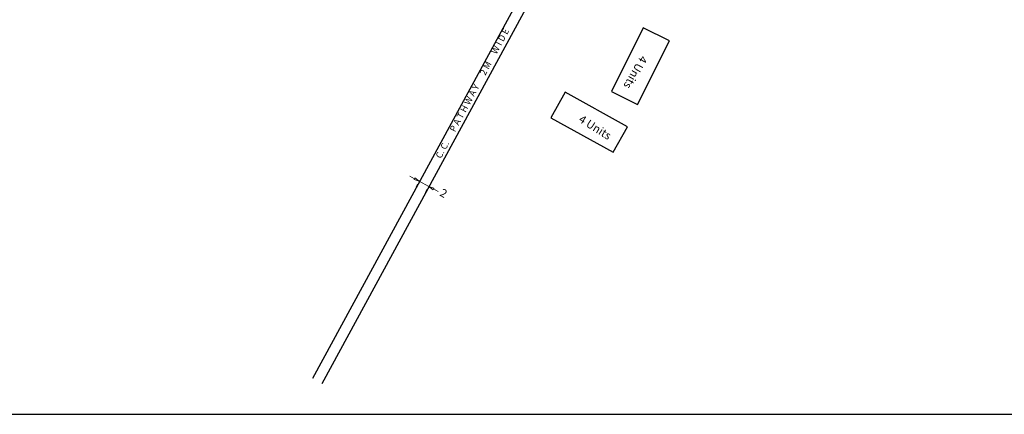
# Model space of a CAD drawing. Units: millimetres. Extents: x 45 to 19918, y 1096 to 28586.
# Drawn here: x 7527 to 7710, y 4384 to 4457 of the extents above; entities that cross this region are included whole.
import ezdxf

# ---------------------------------------------------------------- set-up
doc = ezdxf.new("R2010")
doc.units = ezdxf.units.MM
for name, color, linetype in [('Du', 7, 'Continuous'), ('New Road Proposed', 6, 'Continuous'), ('Proposed Paved Path', 7, 'Continuous'), ('Pwd temp', 10, 'Continuous'), ('TCPO', 7, 'Continuous'), ('Text', 7, 'Continuous')]:
    doc.layers.add(name, color=color, linetype=linetype)
doc.layers.get('0').off()
doc.styles.get("Standard").update_dxf_attribs({"font": 'ARIALN.TTF'})
doc.dimstyles.new('ISO-25', dxfattribs={"dimtxt": 1.5, "dimasz": 1, "dimexe": 1.25, "dimexo": 0.625, "dimtad": 0, "dimdec": 1, "dimdsep": 46, "dimtxsty": 'Standard', "dimblk": 'CLOSEDBLANK', "dimcen": 2.5, "dimclrd": 7, "dimclre": 7, "dimclrt": 7, "dimadec": 0, "dimazin": 0, "dimtfac": 1, "dimtdec": 1, "dimtmove": 0, "dimatfit": 3, "dimfxl": 1, "dimlwd": 5, "dimlwe": 5, "dimarcsym": 0})

# ---------------------------------------------------------------- blocks, each defined once
blk = doc.blocks.new('A$C20B96663')
at = {"layer": 'Pwd temp'}
for p, q in [((4.01, 13.42), (0, 9.8)), ((12.85, 3.62), (4.01, 13.42)), ((0, 9.8), (8.84, 0)), ((8.84, 0), (12.85, 3.62))]:
    blk.add_line(p, q, dxfattribs=at)
at = {"layer": 'Text', "insert": (5.67, 8.48), "char_height": 1.5, "attachment_point": 1, "rotation": 308.9433}
blk.add_mtext('{\\fArial Narrow|b0|i0|c0|p34;4 Units}', dxfattribs=at)
blk = doc.blocks.new('_ClosedBlank')
at = {"color": 0, "linetype": 'ByBlock', "lineweight": -2}
for p, q in [((-1, 0.17), (0, 0)), ((-1, 0.17), (-1, -0.17)), ((0, 0), (-1, -0.17))]:
    blk.add_line(p, q, dxfattribs=at)
blk = doc.blocks.new('*D430')
at = {"layer": 'Defpoints', "color": 0, "ltscale": 0.002}
for p in [(7601.33, 4427.28), (7603.09, 4426.34), (7603.09, 4426.34)]:
    blk.add_point(p, dxfattribs=at)
at = {"layer": 'New Road Proposed', "color": 7, "lineweight": 5, "ltscale": 0.002}
for p, q in [((7600.45, 4427.76), (7599.57, 4428.23)), ((7601.33, 4427.28), (7603.09, 4426.34)), ((7601.04, 4426.73), (7600.74, 4426.18)), ((7602.79, 4425.79), (7602.5, 4425.24)), ((7603.97, 4425.87), (7604.85, 4425.39))]:
    blk.add_line(p, q, dxfattribs=at)
for p, rotation in [((7601.33, 4427.28), 331.7249000597424), ((7603.09, 4426.34), 151.7249000597424)]:
    blk.add_blockref('_ClosedBlank', p, dxfattribs=dict(at, rotation=rotation))
at = {"layer": 'New Road Proposed', "color": 7, "ltscale": 0.002, "insert": (7605.76, 4424.9), "char_height": 1.5, "attachment_point": 5, "rotation": 331.7249}
blk.add_mtext('2', dxfattribs=at)

msp = doc.modelspace()

# ---------------------------------------------------------------- linework, layer by layer
at = {"layer": 'Proposed Paved Path', "ltscale": 0.002}
for p, q in [((7656.96, 4525.49), (7583.31, 4389.73)), ((7628.3, 4476.87), (7581.55, 4390.69))]:
    msp.add_line(p, q, dxfattribs=at)
at = {"layer": 'Text', "ltscale": 0.002}
msp.add_lwpolyline([(8119.6, 4384.06), (7265.89, 4384.06)], dxfattribs=at)

# ---------------------------------------------------------------- block references
at = {"layer": 'Du', "ltscale": 0.002}
for p, rotation in [((7633.74, 4452.17), 291.4553608632202), ((7628.93, 4429.81), 18.96576599020485)]:
    msp.add_blockref('A$C20B96663', p, dxfattribs=dict(at, rotation=rotation))

# ---------------------------------------------------------------- texts
at = {"layer": 'TCPO', "insert": (7604.29, 4431.96), "char_height": 1.2, "attachment_point": 1, "rotation": 61.9343}
msp.add_mtext('{\\fArial Narrow|b1|i0|c0|p34;C. C.      P A T H W A Y      2 M     W I D E}', dxfattribs=at)

# ---------------------------------------------------------------- dimensions: what is measured, and where the dimension line sits
at = {"layer": 'New Road Proposed', "ltscale": 0.002}
dim = msp.add_aligned_dim(p1=(7601.33, 4427.28), p2=(7603.09, 4426.34), distance=0, dimstyle='ISO-25', dxfattribs=at)
dim.commit()
dim.dimension.update_dxf_attribs({"geometry": '*D430', "text_midpoint": (7605.76, 4424.9)})

doc.saveas('drawing.dxf')
